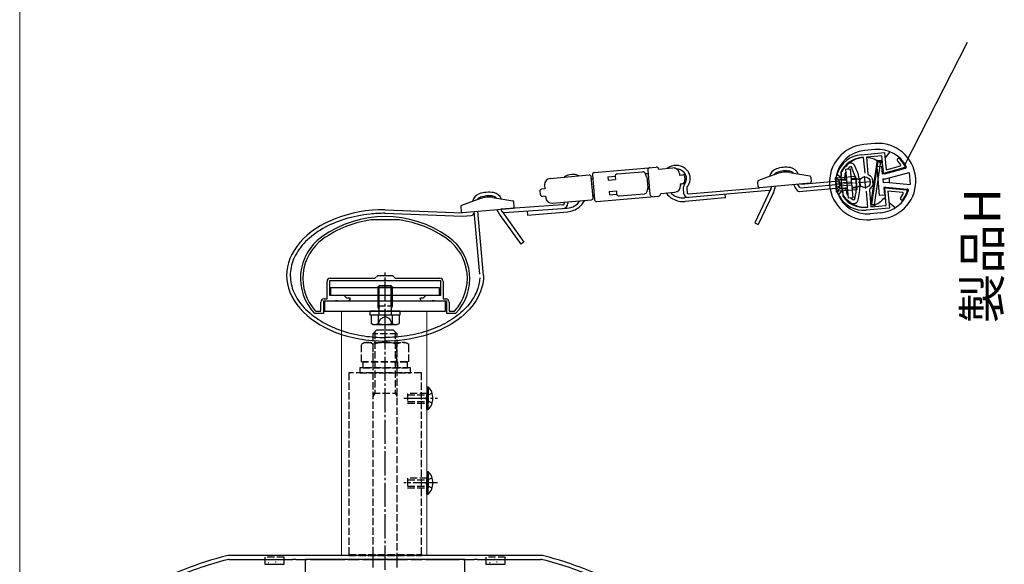
# Model space of a CAD drawing. Extents: x 0 to 1750, y 0 to 2620.
# Drawn here: x 0 to 407, y 1731 to 1956 of the extents above; entities that cross this region are included whole.
import ezdxf

# ---------------------------------------------------------------- set-up
doc = ezdxf.new("R2010")
doc.units = 0
doc.linetypes.add('YCENTER_1', pattern=[13, 10, -1, 1, -1])
doc.linetypes.add('YHIDDEN_1', pattern=[4, 3, -1])
for name, color, linetype, lineweight in [('YKK_11', 7, 'CONTINUOUS', 30), ('YKK_12', 2, 'CONTINUOUS', 13), ('YKK_13', 4, 'CONTINUOUS', 30), ('YKK_D', 6, 'CONTINUOUS', 13), ('YKK_ZWAK', 7, 'CONTINUOUS', 30)]:
    doc.layers.add(name, color=color, linetype=linetype, lineweight=lineweight)
doc.styles.add('text-b', font='txt')

msp = doc.modelspace()

# ---------------------------------------------------------------- linework, layer by layer
at = {"layer": 'YKK_11', "linetype": 'ByBlock', "lineweight": -2, "ltscale": 0.5}
for p, q in [((347.85, 1899.86), (357.51, 1900.71)), ((348.85, 1898.74), (347.96, 1898.66)), ((349.43, 1892.17), (348.85, 1898.74)), ((356.42, 1899.41), (350.05, 1898.85)), ((350.05, 1898.85), (350.66, 1891.8)), ((357.06, 1892.14), (356.42, 1899.41)), ((357.51, 1900.71), (358.13, 1893.67)), ((339.48, 1892.68), (339.46, 1892.53)), ((365.89, 1894.51), (357.06, 1892.14)), ((358.13, 1893.67), (364.06, 1895.26)), ((364.06, 1895.26), (364.23, 1895.73)), ((365.76, 1895.59), (365.8, 1895.46)), ((365.8, 1895.46), (365.89, 1894.51)), ((337.99, 1892.1), (338.01, 1892.22)), ((338.04, 1891.47), (337.99, 1892.1)), ((339.13, 1890.56), (338.04, 1891.47)), ((339.58, 1891.11), (339.13, 1890.56)), ((339.46, 1892.53), (339.58, 1891.11)), ((350.66, 1891.8), (350.96, 1891.38)), ((352.31, 1890.36), (352.42, 1890.09)), ((352.42, 1890.09), (352.54, 1888.73)), ((352.54, 1888.73), (352.66, 1887.36)), ((338.74, 1883.5), (339.65, 1884.59)), ((339.65, 1884.59), (340.19, 1884.13)), ((350.65, 1878.22), (350.07, 1884.8)), ((351.45, 1885.84), (351.23, 1885.37)), ((351.23, 1885.37), (351.84, 1878.33)), ((352.66, 1887.36), (352.6, 1887.07)), ((358.22, 1878.88), (357.58, 1886.15)), ((357.58, 1886.15), (366.69, 1885.35)), ((365.02, 1884.29), (358.9, 1884.83)), ((358.9, 1884.83), (359.52, 1877.79)), ((366.69, 1885.35), (366.77, 1884.4)), ((338.8, 1882.88), (338.74, 1883.5)), ((338.83, 1882.76), (338.8, 1882.88)), ((340.19, 1884.13), (340.32, 1882.71)), ((340.32, 1882.71), (340.37, 1882.56)), ((365.27, 1883.86), (365.02, 1884.29)), ((366.77, 1884.4), (366.75, 1884.26)), ((349.75, 1878.14), (350.65, 1878.22)), ((359.52, 1877.79), (349.86, 1876.95)), ((351.84, 1878.33), (358.22, 1878.88)), ((145.14, 1872.9), (145.1, 1872.9)), ((156.94, 1872.9), (145.14, 1872.9)), ((156.98, 1872.9), (156.94, 1872.9)), ((128.34, 1848.8), (146.84, 1848.8)), ((146.84, 1848.8), (148.04, 1850)), ((148.04, 1850), (154.04, 1850)), ((150.56, 1847.94), (150.37, 1847.8)), ((151.52, 1847.94), (150.56, 1847.94)), ((151.71, 1847.8), (151.52, 1847.94)), ((154.04, 1850), (155.24, 1848.8)), ((155.24, 1848.8), (173.74, 1848.8)), ((127.04, 1840.3), (127.04, 1847.5)), ((150.37, 1847.8), (128.04, 1847.8)), ((128.04, 1847.8), (128.04, 1841.8)), ((174.04, 1847.8), (151.71, 1847.8)), ((174.04, 1841.8), (174.04, 1847.8)), ((175.04, 1847.5), (175.04, 1840.3)), ((125.84, 1840.3), (127.04, 1840.3)), ((128.04, 1841.8), (134.04, 1841.8)), ((134.04, 1841.8), (135.14, 1840.7)), ((135.14, 1840.7), (136.37, 1840.7)), ((136.56, 1840.36), (135.95, 1839.3)), ((136.37, 1840.7), (136.56, 1840.36)), ((165.52, 1840.36), (165.71, 1840.7)), ((166.13, 1839.3), (165.52, 1840.36)), ((165.71, 1840.7), (166.94, 1840.7)), ((166.94, 1840.7), (168.04, 1841.8)), ((168.04, 1841.8), (174.04, 1841.8)), ((175.04, 1840.3), (176.24, 1840.3)), ((124.54, 1835.3), (124.54, 1839)), ((130.37, 1839.3), (125.54, 1839.3)), ((125.54, 1839.3), (125.54, 1834.3)), ((130.56, 1839.44), (130.37, 1839.3)), ((131.52, 1839.44), (130.56, 1839.44)), ((131.71, 1839.3), (131.52, 1839.44)), ((135.95, 1839.3), (131.71, 1839.3)), ((170.37, 1839.3), (166.13, 1839.3)), ((170.56, 1839.44), (170.37, 1839.3)), ((171.52, 1839.44), (170.56, 1839.44)), ((171.71, 1839.3), (171.52, 1839.44)), ((176.54, 1839.3), (171.71, 1839.3)), ((176.54, 1834.3), (176.54, 1839.3)), ((177.54, 1839), (177.54, 1835.3)), ((121.97, 1834.3), (121.76, 1834.39)), ((125.54, 1834.3), (121.97, 1834.3)), ((122.19, 1835.4), (122.41, 1835.3)), ((122.41, 1835.3), (124.54, 1835.3)), ((180.11, 1834.3), (176.54, 1834.3)), ((177.54, 1835.3), (179.67, 1835.3)), ((179.67, 1835.3), (179.89, 1835.4)), ((180.33, 1834.39), (180.11, 1834.3)), ((215.43, 1734.3), (86.65, 1734.3)), ((86.65, 1732.7), (112.87, 1732.7)), ((112.87, 1732.7), (113.06, 1732.84)), ((113.06, 1732.84), (114.02, 1732.84)), ((114.02, 1732.84), (114.21, 1732.7)), ((114.21, 1732.7), (118.87, 1732.7)), ((118.87, 1732.7), (119.06, 1732.84)), ((119.06, 1732.84), (120.02, 1732.84)), ((120.02, 1732.84), (120.21, 1732.7)), ((120.21, 1732.7), (134.37, 1732.7)), ((134.37, 1732.7), (134.56, 1732.84)), ((134.56, 1732.84), (135.52, 1732.84)), ((135.52, 1732.84), (135.71, 1732.7)), ((135.71, 1732.7), (140.37, 1732.7)), ((140.37, 1732.7), (140.56, 1732.84)), ((140.56, 1732.84), (141.52, 1732.84)), ((141.52, 1732.84), (141.71, 1732.7)), ((141.71, 1732.7), (150.37, 1732.7)), ((150.37, 1732.7), (150.56, 1732.84)), ((150.56, 1732.84), (151.52, 1732.84)), ((151.52, 1732.84), (151.71, 1732.7)), ((151.71, 1732.7), (160.37, 1732.7)), ((160.37, 1732.7), (160.56, 1732.84)), ((160.56, 1732.84), (161.52, 1732.84)), ((161.52, 1732.84), (161.71, 1732.7)), ((161.71, 1732.7), (166.37, 1732.7)), ((166.37, 1732.7), (166.56, 1732.84)), ((166.56, 1732.84), (167.52, 1732.84)), ((167.52, 1732.84), (167.71, 1732.7)), ((167.71, 1732.7), (181.87, 1732.7)), ((181.87, 1732.7), (182.06, 1732.84)), ((182.06, 1732.84), (183.02, 1732.84)), ((183.02, 1732.84), (183.21, 1732.7)), ((183.21, 1732.7), (187.87, 1732.7)), ((187.87, 1732.7), (188.06, 1732.84)), ((188.06, 1732.84), (189.02, 1732.84)), ((189.02, 1732.84), (189.21, 1732.7)), ((189.21, 1732.7), (215.43, 1732.7))]:
    msp.add_line(p, q, dxfattribs=at)
at = {"layer": 'YKK_11', "ltscale": 0.5}
for p, q in [((351.84, 1888.67), (346.86, 1888.23)), ((349.13, 1890.94), (349.57, 1885.96))]:
    msp.add_line(p, q, dxfattribs=at)
at = {"layer": 'YKK_11', "linetype": 'ByBlock', "lineweight": -2, "ltscale": 0.5}
for centre, radius, start, end in [((348.85, 1888.4), 11.5, 95, 160.6042), ((348.85, 1888.4), 10.3, 95, 155.4586), ((363.31, 1897.7), 0.6, 45.9756, 225.9757), ((354.83, 1888.93), 11.6, 35.8853, 45.9756), ((354.83, 1888.93), 12.8, 31.3628, 45.9756), ((349.59, 1888.17), 3.5, 38.9013, 66.8033), ((349.53, 1888.76), 3.5, 303.1967, 331.0987), ((348.85, 1888.4), 11.5, 209.3958, 275), ((348.85, 1888.4), 10.3, 214.5414, 275), ((364.7, 1881.76), 0.6, 144.0243, 324.0244), ((354.83, 1888.93), 11.6, 324.0244, 334.1147), ((354.83, 1888.93), 12.8, 324.0244, 338.6372), ((151.04, 1829.3), 45, 54.3147, 125.6853), ((151.04, 1829.3), 44, 97.7582, 125.6853), ((151.04, 1829.3), 44, 54.3147, 82.2418), ((137.04, 1848.79), 21, 125.6853, 223.2892), ((137.04, 1848.79), 20, 125.6853, 222.0458), ((165.04, 1848.79), 20, 317.9541, 54.3147), ((165.04, 1848.79), 21, 316.7108, 54.3147), ((128.34, 1847.5), 1.3, 90, 180), ((173.74, 1847.5), 1.3, 0, 90), ((125.84, 1839), 1.3, 90, 180), ((176.24, 1839), 1.3, 0, 90), ((119.5, 1598.36), 140, 104.0821, 118.7891), ((86.65, 1729.3), 5, 90, 104.0821), ((215.43, 1729.3), 5, 75.9179, 90), ((182.58, 1598.36), 140, 61.2109, 75.9179), ((119.5, 1598.36), 138.4, 104.0821, 113.5715), ((86.65, 1729.3), 3.4, 90, 104.0821), ((215.43, 1729.3), 3.4, 75.9179, 90), ((182.58, 1598.36), 138.4, 66.4285, 75.9179)]:
    msp.add_arc(centre, radius, start, end, dxfattribs=at)
at = {"layer": 'YKK_12', "linetype": 'YCENTER_1'}
msp.add_line((335.8, 1887.35), (348.1, 1888.43), dxfattribs=at)
at = {"layer": 'YKK_12'}
for p, q in [((133.04, 1734.3), (133.04, 1835.3)), ((133.04, 1835.3), (168.34, 1835.3)), ((168.34, 1734.3), (168.34, 1835.3)), ((133.04, 1734.3), (168.34, 1734.3))]:
    msp.add_line(p, q, dxfattribs=at)
at = {"layer": 'YKK_13'}
for p, q in [((365.81, 1895.34), (391.8, 1946.34)), ((353.47, 1904.47), (348.99, 1904.08)), ((353.69, 1901.98), (349.21, 1901.58)), ((357.71, 1898.41), (359.89, 1901.01)), ((351.9, 1879.32), (354.64, 1897.64)), ((352.22, 1879.28), (354.91, 1897.28)), ((355.89, 1897.13), (353.2, 1879.13)), ((354.64, 1897.64), (356.26, 1897.4)), ((354.91, 1897.28), (355.89, 1897.13)), ((355.94, 1896.3), (356.62, 1897.11)), ((356.26, 1897.4), (356.95, 1893.33)), ((237.44, 1892.51), (263.05, 1894.75)), ((247.04, 1891.91), (257.51, 1892.82)), ((259.64, 1893.44), (260.51, 1883.48)), ((264.13, 1893.85), (270, 1894.36)), ((340.27, 1896.06), (339.87, 1896.4)), ((341.5, 1895.04), (341.19, 1895.29)), ((341.5, 1893.87), (343.29, 1894.03)), ((342.54, 1881.92), (341.5, 1893.87)), ((343.29, 1894.03), (344.34, 1882.07)), ((354.41, 1894.91), (356.4, 1895.09)), ((355.45, 1882.96), (354.41, 1894.91)), ((356.68, 1891.85), (356.4, 1895.09)), ((357.58, 1891.93), (366.15, 1894.23)), ((219.27, 1890.06), (235.43, 1891.48)), ((237.05, 1882.08), (236.29, 1890.75)), ((236.86, 1889.95), (236.37, 1889.9)), ((236.72, 1891.64), (237.62, 1881.28)), ((243.13, 1890.69), (246.12, 1890.96)), ((243.13, 1890.69), (243.25, 1889.3)), ((243.25, 1889.3), (246.24, 1889.56)), ((246.12, 1890.96), (246.24, 1889.56)), ((259.07, 1890.68), (258.53, 1892.17)), ((258.59, 1892.02), (259.76, 1892.02)), ((259.07, 1890.68), (259.2, 1890.7)), ((259.2, 1890.7), (259.6, 1886.11)), ((259.2, 1890.7), (259.6, 1886.11)), ((272.71, 1892.09), (272.77, 1891.38)), ((272.77, 1891.38), (274.17, 1891.5)), ((274.82, 1890.96), (274.95, 1889.46)), ((305.23, 1886.68), (305.06, 1888.7)), ((313.21, 1892.06), (305.39, 1889.21)), ((318.37, 1892.51), (326.56, 1891.06)), ((322.9, 1887.73), (337.16, 1888.97)), ((326.97, 1890.61), (327.15, 1888.6)), ((337.03, 1890.47), (337.28, 1890.49)), ((337.03, 1890.47), (337.55, 1884.49)), ((337.13, 1889.27), (338.5, 1888.73)), ((337.23, 1888.14), (343.71, 1888.71)), ((337.28, 1890.49), (338.28, 1889.64)), ((337.28, 1890.49), (337.8, 1884.51)), ((345.52, 1890.87), (337.98, 1890.21)), ((338.5, 1888.73), (339.2, 1887.65)), ((338.62, 1889.48), (338.95, 1885.74)), ((339.64, 1889.31), (338.67, 1889.47)), ((339.61, 1889.69), (339.06, 1889.5)), ((339.62, 1890.66), (339.54, 1891.66)), ((339.61, 1889.69), (341.85, 1889.89)), ((339.95, 1885.71), (339.61, 1889.69)), ((339.64, 1889.31), (341.88, 1889.51)), ((341.07, 1891.34), (341.12, 1890.79)), ((343.64, 1890.04), (345.68, 1890.22)), ((343.67, 1889.67), (346.47, 1889.91)), ((343.71, 1888.71), (343.84, 1887.21)), ((345.52, 1890.87), (346, 1885.39)), ((345.68, 1890.22), (346.03, 1886.24)), ((345.68, 1890.22), (347.14, 1889.65)), ((347.14, 1889.65), (347.36, 1887.06)), ((357.58, 1891.93), (356.68, 1891.85)), ((356.86, 1889.86), (357.93, 1889.95)), ((356.86, 1889.86), (356.99, 1888.36)), ((357.93, 1889.95), (367.66, 1892.56)), ((367.66, 1892.56), (368.1, 1887.58)), ((215.04, 1884.72), (215.14, 1883.53)), ((217.14, 1885.71), (215.76, 1885.59)), ((217, 1887.35), (217.14, 1885.71)), ((243.65, 1884.72), (246.64, 1884.98)), ((243.65, 1884.72), (243.77, 1883.32)), ((246.64, 1884.98), (246.76, 1883.58)), ((259.47, 1886.1), (259.2, 1884.55)), ((259.4, 1885.69), (259.82, 1885.73)), ((259.47, 1886.1), (259.6, 1886.11)), ((273.08, 1887.79), (273.59, 1887.84)), ((273.08, 1887.79), (273.15, 1887.09)), ((274.24, 1885.78), (274.4, 1883.98)), ((309.71, 1885.07), (274.99, 1882.03)), ((275.73, 1885.91), (275.89, 1884.12)), ((276.43, 1883.66), (305.78, 1886.23)), ((310.55, 1885.7), (303.82, 1871.68)), ((326.7, 1888.06), (305.78, 1886.23)), ((322.27, 1884.66), (337.42, 1885.99)), ((323.03, 1886.23), (337.29, 1887.48)), ((337.23, 1888.14), (337.36, 1886.65)), ((343.84, 1887.21), (337.36, 1886.65)), ((337.45, 1885.69), (338.7, 1886.45)), ((337.55, 1884.49), (337.8, 1884.51)), ((337.8, 1884.51), (338.65, 1885.52)), ((346, 1885.39), (338.46, 1884.73)), ((338.7, 1886.45), (339.2, 1887.65)), ((339.92, 1886.08), (339, 1885.76)), ((339.95, 1885.71), (339.38, 1885.8)), ((339.92, 1886.08), (342.16, 1886.28)), ((339.95, 1885.71), (342.19, 1885.9)), ((340.23, 1884.69), (340.32, 1883.69)), ((341.73, 1884.82), (341.78, 1884.27)), ((343.95, 1886.44), (346.75, 1886.68)), ((343.99, 1886.06), (346.03, 1886.24)), ((347.36, 1887.06), (346.03, 1886.24)), ((356.99, 1888.36), (358.06, 1888.46)), ((358.06, 1886.45), (357.16, 1886.37)), ((357.16, 1886.37), (357.44, 1883.13)), ((358.06, 1888.46), (368.1, 1887.58)), ((358.06, 1886.45), (366.9, 1885.67)), ((190.49, 1881.75), (182.66, 1878.9)), ((195.64, 1882.2), (203.84, 1880.75)), ((217.4, 1882.72), (216.22, 1882.62)), ((217.4, 1882.72), (217.46, 1882.07)), ((220.17, 1879.8), (236.32, 1881.22)), ((237.47, 1882.97), (236.98, 1882.93)), ((238.49, 1880.55), (264.09, 1882.79)), ((243.77, 1883.32), (246.76, 1883.58)), ((247.83, 1882.81), (258.3, 1883.73)), ((265, 1883.87), (270.87, 1884.38)), ((291.64, 1881.98), (275.12, 1880.54)), ((291.51, 1883.47), (291.64, 1881.98)), ((311.54, 1884.21), (305.2, 1871.02)), ((342.51, 1880.29), (342.76, 1880.6)), ((344.34, 1882.07), (342.54, 1881.92)), ((357.44, 1883.13), (355.45, 1882.96)), ((358.02, 1881.18), (357.2, 1881.86)), ((151.04, 1877.15), (183.02, 1875.91)), ((182.34, 1878.39), (182.51, 1876.37)), ((183.06, 1875.92), (203.98, 1877.75)), ((190.19, 1850.49), (187.93, 1876.34)), ((191.74, 1850), (189.42, 1876.47)), ((224.55, 1879.12), (198.87, 1877.3)), ((199.37, 1876.4), (208.42, 1863.76)), ((200.31, 1875.92), (226.29, 1877.77)), ((204.43, 1878.29), (204.25, 1880.3)), ((209.76, 1876.59), (209.91, 1874.83)), ((225, 1880.22), (225.05, 1879.67)), ((226.49, 1880.36), (226.54, 1879.8)), ((341.4, 1878.97), (341.74, 1879.37)), ((353.2, 1879.13), (352.22, 1879.28)), ((361.91, 1877.91), (359.32, 1880.08)), ((150.98, 1875.65), (183.06, 1874.41)), ((183.06, 1874.41), (186.56, 1874.72)), ((198.66, 1874.76), (207.18, 1862.87)), ((209.91, 1874.83), (226.42, 1876.27)), ((355.97, 1875.88), (351.49, 1875.48)), ((356.19, 1873.39), (351.71, 1872.99)), ((303.82, 1871.68), (305.2, 1871.02)), ((208.42, 1863.76), (207.18, 1862.87)), ((173.54, 1844.85), (128.54, 1844.85)), ((128.54, 1844.85), (128.54, 1841.85)), ((148.59, 1845.7), (148.04, 1845.15)), ((148.04, 1845.15), (148.04, 1844.85)), ((148.04, 1845.15), (154.04, 1845.15)), ((153.49, 1845.7), (148.59, 1845.7)), ((148.59, 1844.85), (148.59, 1845.7)), ((153.49, 1845.7), (154.04, 1845.15)), ((153.49, 1844.85), (153.49, 1845.7)), ((154.04, 1844.85), (154.04, 1845.15)), ((173.54, 1841.85), (173.54, 1844.85)), ((128.54, 1841.85), (173.54, 1841.85)), ((148.04, 1841.85), (148.04, 1839.3)), ((148.59, 1839.3), (148.59, 1841.85)), ((153.49, 1839.3), (153.49, 1841.85)), ((154.04, 1839.3), (154.04, 1841.85)), ((176.04, 1839.3), (126.04, 1839.3)), ((126.04, 1839.3), (126.04, 1835.3)), ((176.04, 1835.3), (176.04, 1839.3)), ((126.04, 1835.3), (176.04, 1835.3)), ((144.79, 1835.3), (144.79, 1833.7)), ((157.29, 1835.3), (144.79, 1835.3)), ((144.79, 1833.7), (157.29, 1833.7)), ((145.27, 1833.7), (156.82, 1833.7)), ((145.27, 1833.7), (145.27, 1830.15)), ((148.04, 1833.7), (154.04, 1833.7)), ((148.16, 1833.7), (148.16, 1830.15)), ((153.93, 1833.7), (153.93, 1830.15)), ((156.82, 1833.7), (156.82, 1830.15)), ((157.29, 1833.7), (157.29, 1835.3)), ((146.04, 1829.7), (145.27, 1830.15)), ((146.04, 1829.7), (156.04, 1829.7)), ((156.04, 1829.7), (156.82, 1830.15)), ((168.34, 1804), (168.34, 1797.3)), ((168.34, 1804), (168.85, 1804)), ((168.85, 1804), (168.85, 1797.3)), ((168.34, 1794.6), (168.34, 1801.3)), ((168.85, 1794.6), (168.85, 1801.3)), ((168.34, 1794.6), (168.85, 1794.6)), ((168.34, 1769), (168.34, 1762.3)), ((168.34, 1769), (168.85, 1769)), ((168.85, 1769), (168.85, 1762.3)), ((168.34, 1759.6), (168.34, 1766.3)), ((168.85, 1759.6), (168.85, 1766.3)), ((168.34, 1759.6), (168.85, 1759.6)), ((101.34, 1732.7), (101.34, 1730.7)), ((101.34, 1730.7), (109.34, 1730.7)), ((102.67, 1732.62), (102.87, 1732.62)), ((102.83, 1731.5), (103.03, 1731.5)), ((105.75, 1731.68), (105.95, 1731.68)), ((106.74, 1732.74), (106.94, 1732.74)), ((109.34, 1730.7), (109.34, 1732.7)), ((184.04, 1732.7), (118.04, 1732.7)), ((118.04, 1732.7), (118.04, 1716.8)), ((184.04, 1716.8), (184.04, 1732.7)), ((192.74, 1732.7), (192.74, 1730.7)), ((192.74, 1730.7), (200.74, 1730.7)), ((194.07, 1732.62), (194.27, 1732.62)), ((194.23, 1731.5), (194.43, 1731.5)), ((197.15, 1731.68), (197.35, 1731.68)), ((200.74, 1730.7), (200.74, 1732.7))]:
    msp.add_line(p, q, dxfattribs=at)
at = {"layer": 'YKK_13', "linetype": 'YCENTER_1'}
for p, q in [((151.04, 1826.2), (151.04, 1852.2)), ((151.04, 1715.4), (151.04, 1832.4)), ((158.81, 1799.3), (172.7, 1799.3)), ((172.7, 1764.3), (158.81, 1764.3))]:
    msp.add_line(p, q, dxfattribs=at)
at = {"layer": 'YKK_13', "linetype": 'YHIDDEN_1'}
for p, q in [((148.04, 1844.85), (148.04, 1841.85)), ((148.59, 1841.85), (148.59, 1844.85)), ((153.49, 1841.85), (153.49, 1844.85)), ((154.04, 1841.85), (154.04, 1844.85)), ((148.04, 1839.3), (148.04, 1837.4)), ((148.04, 1837.4), (154.04, 1837.4)), ((148.49, 1836.1), (148.04, 1837.4)), ((148.59, 1837.4), (148.49, 1836.1)), ((148.49, 1836.1), (148.49, 1833.7)), ((148.59, 1837.4), (148.59, 1839.3)), ((153.49, 1837.4), (153.49, 1839.3)), ((153.49, 1837.4), (153.59, 1836.1)), ((153.59, 1836.1), (154.04, 1837.4)), ((153.59, 1836.1), (153.59, 1833.7)), ((154.04, 1837.4), (154.04, 1839.3)), ((147.99, 1829.7), (149.14, 1832.05)), ((149.14, 1832.05), (151.04, 1833.06)), ((152.94, 1832.05), (151.04, 1833.06)), ((154.09, 1829.7), (152.94, 1832.05)), ((146.04, 1825.9), (147.54, 1827.4)), ((146.04, 1825.9), (146.04, 1732.4)), ((156.04, 1825.9), (146.04, 1825.9)), ((146.85, 1826.71), (146.85, 1801.4)), ((154.54, 1827.4), (147.54, 1827.4)), ((156.04, 1825.9), (154.54, 1827.4)), ((155.23, 1826.71), (155.23, 1801.4)), ((156.04, 1732.4), (156.04, 1825.9)), ((142.54, 1822.3), (141.23, 1821.54)), ((141.23, 1814.3), (141.23, 1821.54)), ((142.54, 1822.3), (159.54, 1822.3)), ((146.13, 1814.3), (146.13, 1821.54)), ((155.95, 1814.3), (155.95, 1821.54)), ((159.54, 1822.3), (160.86, 1821.54)), ((160.86, 1814.3), (160.86, 1821.54)), ((161.54, 1811.8), (140.54, 1811.8)), ((140.54, 1811.8), (140.54, 1809.8)), ((141.23, 1814.3), (160.86, 1814.3)), ((160.24, 1814.3), (141.84, 1814.3)), ((141.84, 1814.3), (141.84, 1811.8)), ((141.84, 1811.8), (160.24, 1811.8)), ((145.94, 1814.3), (145.94, 1811.8)), ((156.14, 1814.3), (156.14, 1811.8)), ((160.24, 1811.8), (160.24, 1814.3)), ((161.54, 1809.8), (161.54, 1811.8)), ((166.04, 1809.8), (136.04, 1809.8)), ((136.04, 1809.8), (136.04, 1734.8)), ((140.54, 1809.8), (161.54, 1809.8)), ((166.04, 1734.8), (166.04, 1809.8)), ((146.04, 1801.4), (156.04, 1801.4)), ((146.85, 1801.4), (146.04, 1800)), ((155.23, 1801.4), (156.04, 1800)), ((160.34, 1801.3), (160.34, 1797.3)), ((168.34, 1801.3), (160.34, 1801.3)), ((160.34, 1800.64), (168.34, 1800.64)), ((168.55, 1800.45), (167.94, 1799.3)), ((168.55, 1798.15), (167.94, 1799.3)), ((170.5, 1801.4), (168.55, 1800.45)), ((160.34, 1797.96), (168.34, 1797.96)), ((160.34, 1797.3), (168.34, 1797.3)), ((170.5, 1797.2), (168.55, 1798.15)), ((160.34, 1766.3), (160.34, 1762.3)), ((168.34, 1766.3), (160.34, 1766.3)), ((160.34, 1765.64), (168.34, 1765.64)), ((160.34, 1762.96), (168.34, 1762.96)), ((168.55, 1765.45), (167.94, 1764.3)), ((168.55, 1763.15), (167.94, 1764.3)), ((170.5, 1766.4), (168.55, 1765.45)), ((170.5, 1762.2), (168.55, 1763.15)), ((160.34, 1762.3), (168.34, 1762.3)), ((136.04, 1734.8), (166.04, 1734.8)), ((136.04, 1734.8), (136.04, 1734.3)), ((136.04, 1734.8), (166.04, 1734.8)), ((136.04, 1734.3), (166.04, 1734.3)), ((166.04, 1734.8), (166.04, 1734.3)), ((101.34, 1733.7), (101.34, 1732.7)), ((109.34, 1733.7), (101.34, 1733.7)), ((104.75, 1732.8), (104.95, 1732.8)), ((109.34, 1732.7), (109.34, 1733.7)), ((146.04, 1732.4), (146.04, 1729.4)), ((156.04, 1729.4), (156.04, 1732.4)), ((200.74, 1733.7), (192.74, 1733.7)), ((192.74, 1733.7), (192.74, 1732.7)), ((196.15, 1732.8), (196.35, 1732.8)), ((198.14, 1732.74), (198.34, 1732.74)), ((200.74, 1732.7), (200.74, 1733.7))]:
    msp.add_line(p, q, dxfattribs=at)
at = {"layer": 'YKK_13'}
msp.add_circle((349.35, 1888.45), 2.25, dxfattribs=at)
for centre, radius, start, end in [((350.35, 1888.53), 15.6, 95, 275), ((350.35, 1888.53), 13.1, 95, 170.0523), ((354.83, 1888.93), 15.6, 275, 95), ((354.83, 1888.93), 13.1, 27.3142, 95), ((349.35, 1888.45), 10.25, 93.4843, 140), ((349.35, 1888.45), 10.25, 50, 85.8769), ((257.59, 1891.83), 1, 20, 95), ((260.64, 1893.53), 1, 95, 185), ((263.13, 1893.75), 1, 5.573, 95), ((271.34, 1889.45), 6, 50.6462, 128.3842), ((270.22, 1891.87), 2.5, 5, 95), ((271.34, 1889.45), 4.5, 77.4364, 86.4278), ((271.34, 1889.45), 4.5, 29.4677, 77.4364), ((271.34, 1889.45), 6, 29.4677, 50.6462), ((314.05, 1890.02), 4.2, 109.3399, 168.4036), ((316.63, 1882.66), 12, 80.6601, 109.3399), ((316.63, 1882.66), 10.5, 80.6601, 109.3399), ((316.63, 1882.66), 10, 80, 110), ((317.89, 1890.36), 2.7, 44.588, 80.6601), ((317.89, 1890.36), 4.2, 21.5964, 80.6601), ((341.53, 1891.84), 2, 152.9979, 185), ((349.1, 1887.98), 10.5, 133.3232, 152.9979), ((349.1, 1887.98), 9, 146.7016, 149.6332), ((343.47, 1894.37), 2.01, 6.7123, 141.7151), ((349.1, 1887.98), 9, 133.3232, 138.4575), ((343.5, 1894.22), 0.654, 337.7639, 151.7273), ((330, 1886.69), 15.87, 5.5412, 27.3053), ((330.01, 1886.69), 17.37, 5.4973, 27.1393), ((366.03, 1894.71), 0.5, 285, 27.3142), ((219.49, 1887.57), 2.5, 95, 185), ((228.6, 1885.71), 6, 64.13, 125.87), ((235.5, 1890.68), 0.8, 5, 95), ((237.51, 1891.71), 0.8, 95, 185), ((247.12, 1890.91), 1, 95, 185), ((273.46, 1889.33), 1.5, 275, 5), ((274.22, 1890.91), 0.6, 5, 95), ((272.21, 1889.94), 3.5, 318.891, 29.4677), ((272.21, 1889.94), 5, 318.891, 29.4677), ((305.56, 1888.74), 0.5, 110, 185), ((314.05, 1890.02), 2.7, 109.3399, 145.412), ((326.48, 1890.57), 0.5, 5, 80), ((326.65, 1888.56), 0.5, 275, 5), ((337.94, 1890.71), 0.5, 170.0523, 275), ((338.8, 1890.26), 0.8, 230, 289.0362), ((337.63, 1890.49), 2, 334.681, 5), ((343.06, 1891.52), 2, 149.6332, 185), ((337.63, 1890.49), 3.5, 348.9607, 5), ((349.35, 1888.45), 10.25, 359.2961, 10.7039), ((215.83, 1884.79), 0.8, 95, 185), ((258.22, 1884.72), 1, 275, 350), ((259.76, 1886.43), 0.7, 275, 319.879), ((270.65, 1886.87), 2.5, 275, 5), ((276.73, 1886), 2.5, 138.891, 185), ((276.73, 1886), 1, 138.891, 185), ((305.73, 1886.73), 0.5, 185, 275), ((309.62, 1886.06), 1, 275, 338.5775), ((299.85, 1889.9), 11.5, 338.5775, 343.7268), ((299.85, 1889.9), 13, 334.045, 346.2795), ((331.9, 1892.7), 13, 203.7205, 215.955), ((322.19, 1885.66), 1, 215.955, 275), ((331.9, 1892.7), 11.5, 206.2732, 211.4225), ((322.94, 1887.23), 1, 211.4225, 275), ((338.5, 1884.24), 0.5, 95, 199.9477), ((339.26, 1885.01), 0.8, 80.9638, 140), ((349.35, 1888.45), 10.25, 180.8039, 189.1961), ((338.24, 1884.51), 2, 5, 37.2132), ((338.24, 1884.51), 3.5, 5, 22.2306), ((330.07, 1886.7), 15.81, 343.4961, 5.5085), ((330.07, 1886.7), 17.3, 343.5968, 5.4676), ((354.83, 1888.93), 13.1, 275, 342.6858), ((366.86, 1885.18), 0.5, 342.6858, 85), ((191.32, 1879.71), 4.2, 109.3399, 168.4036), ((191.32, 1879.71), 2.7, 109.3399, 145.412), ((193.91, 1872.35), 12, 80.6601, 109.3399), ((193.91, 1872.35), 10.5, 80.6601, 109.3399), ((193.91, 1872.35), 10, 80, 110), ((195.17, 1880.05), 2.7, 44.588, 80.6601), ((195.17, 1880.05), 4.2, 21.5964, 80.6601), ((203.76, 1880.26), 0.5, 5, 80), ((216.14, 1883.62), 1, 185, 275), ((219.95, 1882.29), 2.5, 185, 275), ((225.64, 1885.24), 7.5, 275, 323.7995), ((225.64, 1885.24), 9, 308.5573, 331.7075), ((236.25, 1882.01), 0.8, 275, 5), ((238.42, 1881.35), 0.8, 185, 275), ((247.74, 1883.81), 1, 185, 275), ((261.51, 1883.57), 1, 185, 275), ((264, 1883.79), 1, 275, 4.427), ((274.34, 1889.5), 9, 217.2326, 241.4427), ((274.34, 1889.5), 7.5, 224.794, 275), ((274.34, 1889.5), 9, 241.4427, 275), ((276.39, 1884.16), 2, 185, 275), ((276.39, 1884.16), 0.5, 185, 280), ((350.35, 1888.53), 13.1, 199.9477, 275), ((342.31, 1883.86), 2, 185, 217.0021), ((349.1, 1888.98), 10.5, 217.0021, 236.6768), ((343.77, 1884.44), 2, 185, 220.3668), ((349.1, 1888.98), 9, 220.3668, 222.394), ((349.35, 1888.45), 10.25, 230, 276.5157), ((344.67, 1881.7), 2.01, 228.2849, 3.2877), ((349.1, 1888.98), 9, 230.9009, 236.6768), ((344.67, 1881.86), 0.654, 218.2727, 32.2361), ((349.35, 1888.45), 10.25, 284.1231, 320), ((182.84, 1878.43), 0.5, 110, 185), ((183.01, 1876.42), 0.5, 185, 275), ((186.43, 1876.21), 1.5, 275, 5), ((209.18, 1882.39), 13, 203.7205, 215.955), ((209.18, 1882.39), 11.5, 206.2732, 211.4225), ((200.22, 1876.92), 1, 211.4225, 275), ((203.93, 1878.25), 0.5, 275, 5), ((224.55, 1879.62), 0.5, 270, 5), ((224.55, 1879.62), 2, 275, 5), ((225.64, 1885.24), 9, 275, 308.5573), ((146.71, 1832.25), 2.56, 235.6158, 304.3842), ((151.04, 1839.25), 9.55, 252.412, 287.588), ((155.37, 1832.25), 2.56, 235.6158, 304.3842), ((164.29, 1799.3), 6.55, 314.127, 45.873), ((164.29, 1764.3), 6.55, 314.127, 45.873)]:
    msp.add_arc(centre, radius, start, end, dxfattribs=at)
at = {"layer": 'YKK_13', "linetype": 'YHIDDEN_1'}
for centre, radius, start, end in [((143.68, 1817.95), 4.34, 55.6158, 124.3842), ((151.04, 1806.06), 16.24, 72.412, 107.588), ((158.4, 1817.95), 4.34, 55.6158, 124.3842)]:
    msp.add_arc(centre, radius, start, end, dxfattribs=at)
at = {"layer": 'YKK_13'}
msp.add_ellipse((151.04, 1850), major_axis=(-40.69, 0), ratio=0.66712, start_param=4.712389, end_param=7.853982, dxfattribs=at)
at = {"layer": 'YKK_13', "extrusion": (0, 0, -1)}
msp.add_ellipse((151.04, 1850), major_axis=(40.69, 0), ratio=0.66712, start_param=6.283185, end_param=7.853982, dxfattribs=at)
at = {"layer": 'YKK_13'}
for points, knots in [([(151.04, 1875.65, 0), (148.99, 1875.65, 0), (146.93, 1875.54, 0), (141.29, 1874.95, 0), (137.76, 1874.24, 0), (131.13, 1872.2, 0), (128.04, 1870.88, 0), (122.55, 1867.74, 0), (120.15, 1865.92, 0), (116.21, 1861.96, 0), (114.68, 1859.81, 0), (112.56, 1855.37, 0), (111.97, 1853.08, 0), (111.76, 1848.49, 0), (112.13, 1846.18, 0), (113.81, 1841.69, 0), (115.14, 1839.49, 0), (118.67, 1835.39, 0), (120.89, 1833.48, 0), (126.06, 1830.13, 0), (129.01, 1828.68, 0), (135.42, 1826.37, 0), (138.88, 1825.51, 0), (145.27, 1824.56, 0), (148.15, 1824.35, 0), (151.04, 1824.35, 0)], [4.712389, 4.712389, 4.712389, 4.712389, 4.867608, 4.867608, 5.144417, 5.144417, 5.421226, 5.421226, 5.698034, 5.698034, 5.974843, 5.974843, 6.251652, 6.251652, 6.52846, 6.52846, 6.805269, 6.805269, 7.082078, 7.082078, 7.358886, 7.358886, 7.635695, 7.635695, 7.853982, 7.853982, 7.853982, 7.853982]), ([(190.21, 1849.05, 0), (190.12, 1847.58, 0), (189.84, 1846.11, 0), (188.7, 1842.62, 0), (187.64, 1840.62, 0), (184.78, 1836.82, 0), (182.98, 1835.03, 0), (178.74, 1831.77, 0), (176.3, 1830.3, 0), (170.92, 1827.81, 0), (167.99, 1826.79, 0), (161.82, 1825.25, 0), (158.59, 1824.74, 0), (153.89, 1824.4, 0), (152.47, 1824.35, 0), (151.04, 1824.35, 0)], [6.321327, 6.321327, 6.321327, 6.321327, 6.499079, 6.499079, 6.748505, 6.748505, 6.997932, 6.997932, 7.247359, 7.247359, 7.496786, 7.496786, 7.746212, 7.746212, 7.853982, 7.853982, 7.853982, 7.853982])]:
    msp.add_open_spline(points, degree=3, knots=knots, dxfattribs=at)
at = {"layer": 'YKK_ZWAK', "lineweight": 20}
msp.add_line((0, 2550), (0, 0), dxfattribs=at)

# ---------------------------------------------------------------- texts
at = {"layer": 'YKK_D', "style": 'text-b'}
msp.add_text('製品H', height=15, rotation=90, dxfattribs=at).set_placement((405.33, 1830.22))

doc.saveas('drawing.dxf')
